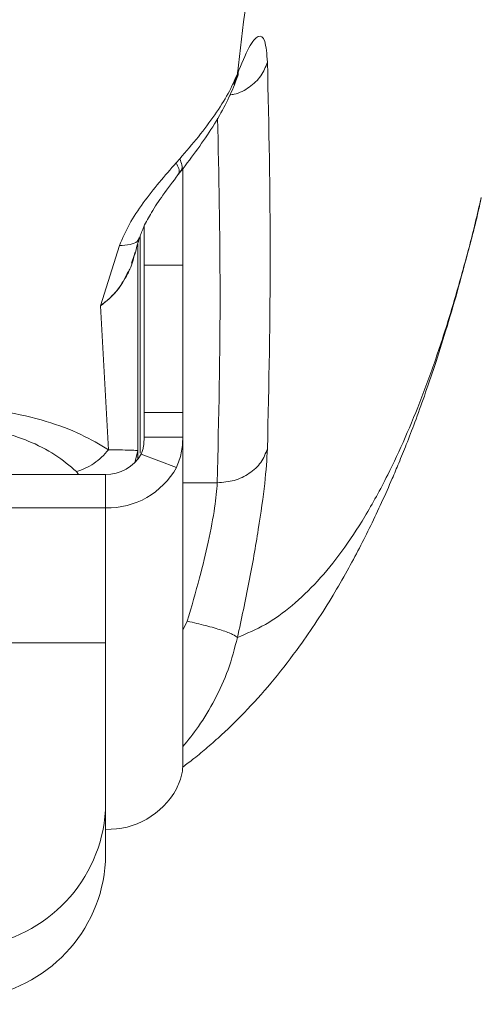
# Model space of a CAD drawing. Units: millimetres. Extents: x -176 to 9854, y 190 to 7452.
# Drawn here: x 6305 to 6341, y 2942 to 3018 of the extents above; entities that cross this region are included whole.
import ezdxf

# ---------------------------------------------------------------- set-up
doc = ezdxf.new("R2010")
doc.units = ezdxf.units.MM
doc.layers.add('Dimensions', color=7, linetype='Continuous')
doc.layers.add('Layer 1', color=7, linetype='Continuous')
doc.styles.get("Standard").update_dxf_attribs({"font": 'arial.ttf'})
doc.dimstyles.new('Leikkiset keinu', dxfattribs={"dimtxt": 150, "dimasz": 2.5, "dimexe": 0.06, "dimexo": 0.625, "dimtad": 0, "dimtih": 1, "dimtoh": 1, "dimdec": 0, "dimtxsty": 'Standard', "dimcen": 2.5, "dimadec": 0, "dimazin": 0, "dimtfac": 1, "dimtmove": 0, "dimatfit": 3, "dimfxl": 1, "dimarcsym": 0})

# ---------------------------------------------------------------- blocks, each defined once
blk = doc.blocks.new('*D12')
at = {"layer": 'Defpoints', "color": 0}
for p in [(8353.658, 3427.285), (2563.737, 2261.717), (8353.658, 1784.92)]:
    blk.add_point(p, dxfattribs=at)
at = {"layer": 'Dimensions', "color": 0, "lineweight": -2}
for p, q in [((8353.658, 3426.66), (8353.658, 1784.86)), ((2563.737, 2261.092), (2563.737, 1784.86)), ((2566.237, 1784.92), (5234.647, 1784.92)), ((8351.158, 1784.92), (5682.747, 1784.92))]:
    blk.add_line(p, q, dxfattribs=at)
at = {"layer": 'Dimensions', "color": 0}
for points in [[(2566.237, 1785.336), (2566.237, 1784.503), (2563.737, 1784.92)], [(8351.158, 1784.503), (8351.158, 1785.336), (8353.658, 1784.92)]]:
    blk.add_solid(points, dxfattribs=at)
at = {"layer": 'Dimensions', "color": 0, "insert": (5458.697, 1784.92), "char_height": 150, "attachment_point": 5}
blk.add_mtext('5790', dxfattribs=at)

msp = doc.modelspace()

# ---------------------------------------------------------------- linework, layer by layer
at = {"layer": 'Layer 1', "lineweight": 9}
for points, knots in [([(6300.289, 3863.557), (6300.893, 3858.612), (6301.496, 3853.667), (6302.092, 3848.69), (6302.092, 3848.69), (6302.678, 3843.802), (6303.256, 3838.882), (6303.829, 3833.94), (6303.829, 3833.94), (6304.391, 3829.089), (6304.948, 3824.216), (6305.498, 3819.321), (6305.498, 3819.321), (6306.039, 3814.517), (6306.573, 3809.691), (6307.101, 3804.844), (6307.101, 3804.844), (6307.619, 3800.089), (6308.131, 3795.314), (6308.637, 3790.52), (6308.637, 3790.52), (6309.133, 3785.819), (6309.622, 3781.099), (6310.104, 3776.36), (6310.104, 3776.36), (6310.578, 3771.715), (6311.046, 3767.054), (6311.506, 3762.376), (6311.506, 3762.376), (6312.008, 3757.277), (6312.503, 3752.16), (6312.989, 3747.024), (6312.989, 3747.024), (6313.75, 3738.973), (6314.492, 3730.875), (6315.211, 3722.736), (6315.211, 3722.736), (6315.914, 3714.785), (6316.596, 3706.794), (6317.255, 3698.764), (6317.255, 3698.764), (6317.899, 3690.927), (6318.522, 3683.053), (6319.122, 3675.147), (6319.122, 3675.147), (6319.707, 3667.432), (6320.27, 3659.687), (6320.809, 3651.913), (6320.809, 3651.913), (6321.178, 3646.6), (6321.536, 3641.275), (6321.882, 3635.936), (6321.882, 3635.936), (6322.225, 3630.649), (6322.557, 3625.35), (6322.878, 3620.039), (6322.878, 3620.039), (6323.195, 3614.779), (6323.501, 3609.51), (6323.796, 3604.228), (6323.796, 3604.228), (6324.087, 3598.999), (6324.368, 3593.76), (6324.636, 3588.511), (6324.636, 3588.511), (6324.902, 3583.313), (6325.156, 3578.108), (6325.398, 3572.893), (6325.398, 3572.893), (6325.638, 3567.73), (6325.867, 3562.56), (6326.083, 3557.382), (6326.083, 3557.382), (6326.298, 3552.255), (6326.501, 3547.122), (6326.691, 3541.982), (6326.691, 3541.982), (6326.888, 3536.672), (6327.072, 3531.357), (6327.243, 3526.034), (6327.243, 3526.034), (6327.512, 3517.695), (6327.747, 3509.34), (6327.95, 3500.976), (6327.95, 3500.976), (6328.151, 3492.674), (6328.319, 3484.363), (6328.453, 3476.044), (6328.453, 3476.044), (6328.588, 3467.671), (6328.69, 3459.29), (6328.757, 3450.907), (6328.757, 3450.907), (6328.825, 3442.522), (6328.859, 3434.135), (6328.859, 3425.746), (6328.859, 3425.746), (6328.859, 3416.215), (6328.815, 3406.684), (6328.728, 3397.157), (6328.728, 3397.157), (6328.641, 3387.632), (6328.51, 3378.11), (6328.335, 3368.601), (6328.335, 3368.601), (6328.162, 3359.153), (6327.945, 3349.715), (6327.686, 3340.294), (6327.686, 3340.294), (6327.424, 3330.746), (6327.119, 3321.215), (6326.772, 3311.705), (6326.772, 3311.705), (6326.437, 3302.501), (6326.063, 3293.318), (6325.652, 3284.158), (6325.652, 3284.158), (6325.235, 3274.834), (6324.779, 3265.535), (6324.286, 3256.264), (6324.286, 3256.264), (6323.785, 3246.83), (6323.246, 3237.427), (6322.671, 3228.059), (6322.671, 3228.059), (6322.087, 3218.528), (6321.466, 3209.033), (6320.809, 3199.582), (6320.809, 3199.582), (6320.468, 3194.656), (6320.116, 3189.742), (6319.756, 3184.841), (6319.756, 3184.841), (6319.39, 3179.861), (6319.014, 3174.894), (6318.63, 3169.941), (6318.63, 3169.941), (6318.24, 3164.909), (6317.84, 3159.891), (6317.432, 3154.889), (6317.432, 3154.889), (6317.018, 3149.808), (6316.594, 3144.742), (6316.162, 3139.693), (6316.162, 3139.693), (6315.723, 3134.567), (6315.276, 3129.456), (6314.82, 3124.363), (6314.82, 3124.363), (6314.357, 3119.193), (6313.886, 3114.041), (6313.406, 3108.908), (6313.406, 3108.908), (6312.919, 3103.697), (6312.423, 3098.506), (6311.919, 3093.336), (6311.919, 3093.336), (6311.457, 3088.59), (6310.988, 3083.86), (6310.512, 3079.148), (6310.512, 3079.148), (6309.758, 3071.687), (6308.99, 3064.269), (6308.205, 3056.898), (6308.205, 3056.898), (6307.395, 3049.299), (6306.57, 3041.752), (6305.731, 3034.25), (6305.731, 3034.25), (6304.867, 3026.525), (6303.989, 3018.849), (6303.093, 3011.248), (6303.093, 3011.248), (6302.171, 3003.426), (6301.23, 2995.682), (6300.289, 2987.938)], [0, 0, 0, 0, 0.022222, 0.022222, 0.022222, 0.022222, 0.044444, 0.044444, 0.044444, 0.044444, 0.066667, 0.066667, 0.066667, 0.066667, 0.088889, 0.088889, 0.088889, 0.088889, 0.111111, 0.111111, 0.111111, 0.111111, 0.133333, 0.133333, 0.133333, 0.133333, 0.155556, 0.155556, 0.155556, 0.155556, 0.177778, 0.177778, 0.177778, 0.177778, 0.2, 0.2, 0.2, 0.2, 0.222222, 0.222222, 0.222222, 0.222222, 0.244444, 0.244444, 0.244444, 0.244444, 0.266667, 0.266667, 0.266667, 0.266667, 0.288889, 0.288889, 0.288889, 0.288889, 0.311111, 0.311111, 0.311111, 0.311111, 0.333333, 0.333333, 0.333333, 0.333333, 0.355556, 0.355556, 0.355556, 0.355556, 0.377778, 0.377778, 0.377778, 0.377778, 0.4, 0.4, 0.4, 0.4, 0.422222, 0.422222, 0.422222, 0.422222, 0.444444, 0.444444, 0.444444, 0.444444, 0.466667, 0.466667, 0.466667, 0.466667, 0.488889, 0.488889, 0.488889, 0.488889, 0.511111, 0.511111, 0.511111, 0.511111, 0.533333, 0.533333, 0.533333, 0.533333, 0.555556, 0.555556, 0.555556, 0.555556, 0.577778, 0.577778, 0.577778, 0.577778, 0.6, 0.6, 0.6, 0.6, 0.622222, 0.622222, 0.622222, 0.622222, 0.644444, 0.644444, 0.644444, 0.644444, 0.666667, 0.666667, 0.666667, 0.666667, 0.688889, 0.688889, 0.688889, 0.688889, 0.711111, 0.711111, 0.711111, 0.711111, 0.733333, 0.733333, 0.733333, 0.733333, 0.755556, 0.755556, 0.755556, 0.755556, 0.777778, 0.777778, 0.777778, 0.777778, 0.8, 0.8, 0.8, 0.8, 0.822222, 0.822222, 0.822222, 0.822222, 0.844444, 0.844444, 0.844444, 0.844444, 0.866667, 0.866667, 0.866667, 0.866667, 0.888889, 0.888889, 0.888889, 0.888889, 0.911111, 0.911111, 0.911111, 0.911111, 0.933333, 0.933333, 0.933333, 0.933333, 0.955556, 0.955556, 0.955556, 0.955556, 1, 1, 1, 1]), ([(6348.339, 3425.747), (6348.31, 3415.732), (6348.281, 3405.718), (6348.19, 3395.708), (6348.19, 3395.708), (6348.098, 3385.689), (6347.943, 3375.676), (6347.743, 3365.676), (6347.743, 3365.676), (6347.543, 3355.693), (6347.299, 3345.722), (6347.006, 3335.771), (6347.006, 3335.771), (6346.714, 3325.851), (6346.374, 3315.949), (6345.989, 3306.074), (6345.989, 3306.074), (6345.789, 3300.94), (6345.577, 3295.814), (6345.352, 3290.695), (6345.352, 3290.695), (6345.127, 3285.554), (6344.89, 3280.422), (6344.641, 3275.297), (6344.641, 3275.297), (6344.391, 3270.146), (6344.129, 3265.004), (6343.855, 3259.87), (6343.855, 3259.87), (6343.58, 3254.704), (6343.293, 3249.548), (6342.994, 3244.402), (6342.994, 3244.402), (6342.694, 3239.219), (6342.382, 3234.047), (6342.059, 3228.885), (6342.059, 3228.885), (6341.733, 3223.682), (6341.396, 3218.491), (6341.049, 3213.311), (6341.049, 3213.311), (6340.626, 3207.006), (6340.186, 3200.721), (6339.732, 3194.454), (6339.732, 3194.454), (6339.272, 3188.122), (6338.797, 3181.81), (6338.307, 3175.52), (6338.307, 3175.52), (6337.811, 3169.157), (6337.3, 3162.816), (6336.774, 3156.5), (6336.774, 3156.5), (6336.242, 3150.104), (6335.695, 3143.732), (6335.134, 3137.388), (6335.134, 3137.388), (6334.566, 3130.957), (6333.983, 3124.554), (6333.386, 3118.179), (6333.386, 3118.179), (6332.81, 3112.013), (6332.22, 3105.874), (6331.619, 3099.762), (6331.619, 3099.762), (6330.918, 3092.637), (6330.201, 3085.548), (6329.469, 3078.501), (6329.469, 3078.501), (6328.723, 3071.325), (6327.961, 3064.19), (6327.186, 3057.097), (6327.186, 3057.097), (6326.397, 3049.867), (6325.593, 3042.681), (6324.773, 3035.556), (6324.773, 3035.556), (6323.936, 3028.291), (6323.082, 3021.091), (6322.227, 3013.891)], [0, 0, 0, 0, 0.047619, 0.047619, 0.047619, 0.047619, 0.095238, 0.095238, 0.095238, 0.095238, 0.142857, 0.142857, 0.142857, 0.142857, 0.190476, 0.190476, 0.190476, 0.190476, 0.238095, 0.238095, 0.238095, 0.238095, 0.285714, 0.285714, 0.285714, 0.285714, 0.333333, 0.333333, 0.333333, 0.333333, 0.380952, 0.380952, 0.380952, 0.380952, 0.428571, 0.428571, 0.428571, 0.428571, 0.47619, 0.47619, 0.47619, 0.47619, 0.52381, 0.52381, 0.52381, 0.52381, 0.571429, 0.571429, 0.571429, 0.571429, 0.619048, 0.619048, 0.619048, 0.619048, 0.666667, 0.666667, 0.666667, 0.666667, 0.714286, 0.714286, 0.714286, 0.714286, 0.761905, 0.761905, 0.761905, 0.761905, 0.809524, 0.809524, 0.809524, 0.809524, 0.857143, 0.857143, 0.857143, 0.857143, 0.904762, 0.904762, 0.904762, 0.904762, 1, 1, 1, 1]), ([(6322.227, 3013.891), (6322.534, 3014.643), (6322.841, 3015.394), (6323.116, 3015.907), (6323.116, 3015.907), (6323.391, 3016.422), (6323.634, 3016.697), (6323.843, 3016.785), (6323.843, 3016.785), (6324.052, 3016.874), (6324.227, 3016.774), (6324.34, 3016.412), (6324.34, 3016.412), (6324.453, 3016.05), (6324.504, 3015.424), (6324.556, 3014.799)], [0, 0, 0, 0, 0.2, 0.2, 0.2, 0.2, 0.4, 0.4, 0.4, 0.4, 0.6, 0.6, 0.6, 0.6, 1, 1, 1, 1]), ([(6324.556, 3014.799), (6324.662, 3009.789), (6324.769, 3004.779), (6324.769, 2999.77), (6324.769, 2999.77), (6324.769, 2994.761), (6324.662, 2989.753), (6324.556, 2984.744)], [0, 0, 0, 0, 0.333333, 0.333333, 0.333333, 0.333333, 1, 1, 1, 1]), ([(6317.748, 3007.286), (6318.244, 3007.858), (6318.74, 3008.431), (6319.195, 3008.997), (6319.195, 3008.997), (6319.658, 3009.573), (6320.078, 3010.142), (6320.463, 3010.701), (6320.463, 3010.701), (6320.853, 3011.268), (6321.207, 3011.825), (6321.494, 3012.353), (6321.494, 3012.353), (6321.784, 3012.885), (6322.005, 3013.388), (6322.227, 3013.891)], [0, 0, 0, 0, 0.2, 0.2, 0.2, 0.2, 0.4, 0.4, 0.4, 0.4, 0.6, 0.6, 0.6, 0.6, 1, 1, 1, 1]), ([(6321.993, 3013.038), (6322.152, 3013.438), (6322.311, 3013.839), (6322.287, 3013.956), (6322.287, 3013.956), (6322.278, 3014.002), (6322.242, 3014.005), (6322.205, 3014.008)], [0, 0, 0, 0, 0.333333, 0.333333, 0.333333, 0.333333, 1, 1, 1, 1]), ([(6317.828, 3006.312), (6318.275, 3006.892), (6318.721, 3007.472), (6319.135, 3008.046), (6319.135, 3008.046), (6319.557, 3008.631), (6319.944, 3009.209), (6320.302, 3009.777), (6320.302, 3009.777), (6320.667, 3010.356), (6321, 3010.923), (6321.275, 3011.462), (6321.275, 3011.462), (6321.555, 3012.008), (6321.774, 3012.524), (6321.993, 3013.04)], [0, 0, 0, 0, 0.2, 0.2, 0.2, 0.2, 0.4, 0.4, 0.4, 0.4, 0.6, 0.6, 0.6, 0.6, 1, 1, 1, 1]), ([(6313.056, 3000.536), (6313.296, 3001.098), (6313.535, 3001.66), (6313.834, 3002.203), (6313.834, 3002.203), (6314.145, 3002.771), (6314.519, 3003.319), (6314.909, 3003.848), (6314.909, 3003.848), (6315.314, 3004.399), (6315.735, 3004.93), (6316.157, 3005.439), (6316.157, 3005.439), (6316.593, 3005.965), (6317.031, 3006.467), (6317.469, 3006.969)], [0, 0, 0, 0, 0.2, 0.2, 0.2, 0.2, 0.4, 0.4, 0.4, 0.4, 0.6, 0.6, 0.6, 0.6, 1, 1, 1, 1]), ([(6314.622, 3001.152), (6314.725, 3001.436), (6314.828, 3001.72), (6314.954, 3002.002), (6314.954, 3002.002), (6315.119, 3002.372), (6315.323, 3002.738), (6315.541, 3003.099), (6315.541, 3003.099), (6315.82, 3003.558), (6316.12, 3004.008), (6316.431, 3004.446), (6316.431, 3004.446), (6316.82, 3004.995), (6317.225, 3005.526), (6317.629, 3006.057)], [0, 0, 0, 0, 0.2, 0.2, 0.2, 0.2, 0.4, 0.4, 0.4, 0.4, 0.6, 0.6, 0.6, 0.6, 1, 1, 1, 1]), ([(6317.968, 2959.986), (6318.262, 2960.208), (6318.556, 2960.43), (6318.845, 2960.657), (6318.845, 2960.657), (6319.206, 2960.941), (6319.558, 2961.233), (6319.903, 2961.528), (6319.903, 2961.528), (6320.271, 2961.844), (6320.63, 2962.162), (6320.981, 2962.486), (6320.981, 2962.486), (6321.685, 2963.133), (6322.359, 2963.8), (6323.008, 2964.486), (6323.008, 2964.486), (6323.725, 2965.244), (6324.413, 2966.026), (6325.072, 2966.825), (6325.072, 2966.825), (6325.758, 2967.659), (6326.413, 2968.511), (6327.04, 2969.381), (6327.04, 2969.381), (6327.507, 2970.028), (6327.957, 2970.685), (6328.396, 2971.353), (6328.396, 2971.353), (6328.826, 2972.008), (6329.243, 2972.673), (6329.654, 2973.356), (6329.654, 2973.356), (6330.025, 2973.974), (6330.39, 2974.606), (6330.75, 2975.253), (6330.75, 2975.253), (6331.073, 2975.833), (6331.391, 2976.426), (6331.697, 2977.015), (6331.697, 2977.015), (6332.001, 2977.601), (6332.294, 2978.184), (6332.575, 2978.761), (6332.575, 2978.761), (6332.87, 2979.366), (6333.152, 2979.964), (6333.424, 2980.559), (6333.424, 2980.559), (6333.709, 2981.181), (6333.983, 2981.8), (6334.247, 2982.416), (6334.247, 2982.416), (6334.419, 2982.817), (6334.587, 2983.216), (6334.755, 2983.622), (6334.755, 2983.622), (6334.95, 2984.095), (6335.145, 2984.578), (6335.339, 2985.07), (6335.339, 2985.07), (6335.562, 2985.636), (6335.784, 2986.213), (6336.003, 2986.801), (6336.003, 2986.801), (6336.252, 2987.466), (6336.498, 2988.146), (6336.742, 2988.838), (6336.742, 2988.838), (6337.014, 2989.611), (6337.282, 2990.4), (6337.547, 2991.205), (6337.547, 2991.205), (6337.833, 2992.076), (6338.116, 2992.967), (6338.393, 2993.875), (6338.393, 2993.875), (6338.696, 2994.868), (6338.993, 2995.883), (6339.285, 2996.918), (6339.285, 2996.918), (6339.602, 2998.04), (6339.912, 2999.186), (6340.213, 3000.362), (6340.213, 3000.362), (6340.537, 3001.632), (6340.85, 3002.938), (6341.163, 3004.243)], [0, 0, 0, 0, 0.043478, 0.043478, 0.043478, 0.043478, 0.086957, 0.086957, 0.086957, 0.086957, 0.130435, 0.130435, 0.130435, 0.130435, 0.173913, 0.173913, 0.173913, 0.173913, 0.217391, 0.217391, 0.217391, 0.217391, 0.26087, 0.26087, 0.26087, 0.26087, 0.304348, 0.304348, 0.304348, 0.304348, 0.347826, 0.347826, 0.347826, 0.347826, 0.391304, 0.391304, 0.391304, 0.391304, 0.434783, 0.434783, 0.434783, 0.434783, 0.478261, 0.478261, 0.478261, 0.478261, 0.521739, 0.521739, 0.521739, 0.521739, 0.565217, 0.565217, 0.565217, 0.565217, 0.608696, 0.608696, 0.608696, 0.608696, 0.652174, 0.652174, 0.652174, 0.652174, 0.695652, 0.695652, 0.695652, 0.695652, 0.73913, 0.73913, 0.73913, 0.73913, 0.782609, 0.782609, 0.782609, 0.782609, 0.826087, 0.826087, 0.826087, 0.826087, 0.869565, 0.869565, 0.869565, 0.869565, 0.913043, 0.913043, 0.913043, 0.913043, 1, 1, 1, 1]), ([(6314.25, 2999.848), (6314.314, 3000.091), (6314.378, 3000.334), (6314.441, 3000.554), (6314.441, 3000.554), (6314.502, 3000.768), (6314.562, 3000.959), (6314.622, 3001.151)], [0, 0, 0, 0, 0.333333, 0.333333, 0.333333, 0.333333, 1, 1, 1, 1]), ([(6313.666, 2998.364), (6313.734, 2998.474), (6313.803, 2998.585), (6313.862, 2998.699), (6313.862, 2998.699), (6314.072, 2999.102), (6314.167, 2999.546), (6314.262, 2999.992)], [0, 0, 0, 0, 0.333333, 0.333333, 0.333333, 0.333333, 1, 1, 1, 1]), ([(6313.827, 2998.639), (6313.809, 2998.57), (6313.792, 2998.502), (6313.759, 2998.439), (6313.759, 2998.439), (6313.74, 2998.403), (6313.717, 2998.37), (6313.694, 2998.336)], [0, 0, 0, 0, 0.333333, 0.333333, 0.333333, 0.333333, 1, 1, 1, 1]), ([(6300.289, 2987.938), (6301.563, 2987.865), (6302.837, 2987.791), (6304.04, 2987.617), (6304.04, 2987.617), (6305.221, 2987.446), (6306.333, 2987.178), (6307.358, 2986.867), (6307.358, 2986.867), (6308.353, 2986.566), (6309.265, 2986.223), (6310.068, 2985.843), (6310.068, 2985.843), (6310.851, 2985.472), (6311.531, 2985.067), (6312.212, 2984.661)], [0, 0, 0, 0, 0.2, 0.2, 0.2, 0.2, 0.4, 0.4, 0.4, 0.4, 0.6, 0.6, 0.6, 0.6, 1, 1, 1, 1]), ([(6300.289, 2986.42), (6301.312, 2986.365), (6302.335, 2986.31), (6303.287, 2986.136), (6303.287, 2986.136), (6303.751, 2986.051), (6304.199, 2985.938), (6304.627, 2985.81), (6304.627, 2985.81), (6305.08, 2985.675), (6305.51, 2985.525), (6305.919, 2985.36), (6305.919, 2985.36), (6306.715, 2985.039), (6307.432, 2984.666), (6308.052, 2984.259), (6308.052, 2984.259), (6308.674, 2983.851), (6309.198, 2983.411), (6309.722, 2982.969)], [0, 0, 0, 0, 0.166667, 0.166667, 0.166667, 0.166667, 0.333333, 0.333333, 0.333333, 0.333333, 0.5, 0.5, 0.5, 0.5, 0.666667, 0.666667, 0.666667, 0.666667, 1, 1, 1, 1]), ([(6314.977, 2985.643), (6314.969, 2985.401), (6314.961, 2985.158), (6314.921, 2984.917), (6314.921, 2984.917), (6314.903, 2984.809), (6314.878, 2984.7), (6314.845, 2984.6), (6314.845, 2984.6), (6314.813, 2984.5), (6314.773, 2984.409), (6314.733, 2984.317)], [0, 0, 0, 0, 0.25, 0.25, 0.25, 0.25, 0.5, 0.5, 0.5, 0.5, 1, 1, 1, 1]), ([(6317.977, 2985.643), (6317.96, 2985.223), (6317.944, 2984.804), (6317.865, 2984.416), (6317.865, 2984.416), (6317.783, 2984.018), (6317.636, 2983.654), (6317.489, 2983.291)], [0, 0, 0, 0, 0.333333, 0.333333, 0.333333, 0.333333, 1, 1, 1, 1]), ([(6309.722, 2982.969), (6309.952, 2983.045), (6310.183, 2983.121), (6310.408, 2983.224), (6310.408, 2983.224), (6310.634, 2983.327), (6310.855, 2983.457), (6311.068, 2983.601), (6311.068, 2983.601), (6311.282, 2983.746), (6311.488, 2983.907), (6311.677, 2984.086), (6311.677, 2984.086), (6311.867, 2984.265), (6312.039, 2984.463), (6312.212, 2984.661)], [0, 0, 0, 0, 0.2, 0.2, 0.2, 0.2, 0.4, 0.4, 0.4, 0.4, 0.6, 0.6, 0.6, 0.6, 1, 1, 1, 1]), ([(6312.212, 2984.661), (6312.598, 2984.656), (6312.985, 2984.65), (6313.3, 2984.645), (6313.3, 2984.645), (6313.587, 2984.639), (6313.815, 2984.634), (6313.981, 2984.628), (6313.981, 2984.628), (6314.291, 2984.618), (6314.384, 2984.608), (6314.477, 2984.598)], [0, 0, 0, 0, 0.25, 0.25, 0.25, 0.25, 0.5, 0.5, 0.5, 0.5, 1, 1, 1, 1]), ([(6324.556, 2984.744), (6324.411, 2984.376), (6324.267, 2984.008), (6324.039, 2983.68), (6324.039, 2983.68), (6323.811, 2983.354), (6323.5, 2983.068), (6323.147, 2982.828), (6323.147, 2982.828), (6322.793, 2982.588), (6322.397, 2982.395), (6321.976, 2982.281), (6321.976, 2982.281), (6321.554, 2982.166), (6321.107, 2982.13), (6320.66, 2982.093)], [0, 0, 0, 0, 0.2, 0.2, 0.2, 0.2, 0.4, 0.4, 0.4, 0.4, 0.6, 0.6, 0.6, 0.6, 1, 1, 1, 1]), ([(6324.556, 2984.744), (6324.505, 2983.902), (6324.454, 2983.061), (6324.341, 2982.026), (6324.341, 2982.026), (6324.228, 2980.99), (6324.054, 2979.762), (6323.845, 2978.454), (6323.845, 2978.454), (6323.636, 2977.147), (6323.392, 2975.76), (6323.116, 2974.348), (6323.116, 2974.348), (6322.841, 2972.938), (6322.534, 2971.502), (6322.227, 2970.066)], [0, 0, 0, 0, 0.2, 0.2, 0.2, 0.2, 0.4, 0.4, 0.4, 0.4, 0.6, 0.6, 0.6, 0.6, 1, 1, 1, 1]), ([(6320.66, 2982.093), (6320.61, 2981.491), (6320.56, 2980.889), (6320.452, 2980.151), (6320.452, 2980.151), (6320.339, 2979.379), (6320.162, 2978.459), (6319.949, 2977.485), (6319.949, 2977.485), (6319.754, 2976.593), (6319.529, 2975.655), (6319.277, 2974.7), (6319.277, 2974.7), (6318.985, 2973.594), (6318.658, 2972.465), (6318.331, 2971.336)], [0, 0, 0, 0, 0.2, 0.2, 0.2, 0.2, 0.4, 0.4, 0.4, 0.4, 0.6, 0.6, 0.6, 0.6, 1, 1, 1, 1]), ([(6318.331, 2971.336), (6318.818, 2971.222), (6319.305, 2971.109), (6319.758, 2970.991), (6319.758, 2970.991), (6320.211, 2970.873), (6320.629, 2970.75), (6320.991, 2970.632), (6320.991, 2970.632), (6321.351, 2970.515), (6321.655, 2970.403), (6321.852, 2970.309), (6321.852, 2970.309), (6322.049, 2970.215), (6322.138, 2970.14), (6322.227, 2970.066)], [0, 0, 0, 0, 0.2, 0.2, 0.2, 0.2, 0.4, 0.4, 0.4, 0.4, 0.6, 0.6, 0.6, 0.6, 1, 1, 1, 1]), ([(6317.489, 2958.292), (6317.636, 2958.633), (6317.783, 2958.973), (6317.865, 2959.269), (6317.865, 2959.269), (6317.944, 2959.557), (6317.96, 2959.802), (6317.977, 2960.047)], [0, 0, 0, 0, 0.333333, 0.333333, 0.333333, 0.333333, 1, 1, 1, 1])]:
    msp.add_open_spline(points, degree=3, knots=knots, dxfattribs=at)
at = {"layer": 'Layer 1', "color": 8, "lineweight": 9}
for points, knots in [([(6324.556, 3014.799), (6324.412, 3014.427), (6324.268, 3014.056), (6324.039, 3013.727), (6324.039, 3013.727), (6323.81, 3013.399), (6323.497, 3013.114), (6323.147, 3012.862), (6323.147, 3012.862), (6322.796, 3012.609), (6322.407, 3012.389), (6321.976, 3012.298), (6321.976, 3012.298), (6321.863, 3012.274), (6321.747, 3012.259), (6321.631, 3012.244)], [0, 0, 0, 0, 0.2, 0.2, 0.2, 0.2, 0.4, 0.4, 0.4, 0.4, 0.6, 0.6, 0.6, 0.6, 1, 1, 1, 1]), ([(6320.683, 3010.437), (6320.776, 3005.989), (6320.869, 3001.54), (6320.873, 2997.092), (6320.873, 2997.092), (6320.877, 2992.092), (6320.769, 2987.092), (6320.66, 2982.093)], [0, 0, 0, 0, 0.333333, 0.333333, 0.333333, 0.333333, 1, 1, 1, 1]), ([(6317.603, 3006.067), (6317.631, 3006.098), (6317.659, 3006.13), (6317.676, 3006.17), (6317.676, 3006.17), (6317.714, 3006.255), (6317.703, 3006.377), (6317.66, 3006.516), (6317.66, 3006.516), (6317.618, 3006.655), (6317.543, 3006.812), (6317.469, 3006.969)], [0, 0, 0, 0, 0.25, 0.25, 0.25, 0.25, 0.5, 0.5, 0.5, 0.5, 1, 1, 1, 1]), ([(6317.748, 3007.286), (6317.811, 3007.118), (6317.875, 3006.95), (6317.906, 3006.799), (6317.906, 3006.799), (6317.937, 3006.648), (6317.936, 3006.515), (6317.883, 3006.422), (6317.883, 3006.422), (6317.863, 3006.388), (6317.836, 3006.359), (6317.809, 3006.33)], [0, 0, 0, 0, 0.25, 0.25, 0.25, 0.25, 0.5, 0.5, 0.5, 0.5, 1, 1, 1, 1]), ([(6322.227, 2970.066), (6322.954, 2970.371), (6323.681, 2970.676), (6324.396, 2971.083), (6324.396, 2971.083), (6325.099, 2971.484), (6325.788, 2971.983), (6326.469, 2972.554), (6326.469, 2972.554), (6327.139, 2973.116), (6327.799, 2973.748), (6328.448, 2974.456), (6328.448, 2974.456), (6329.087, 2975.153), (6329.715, 2975.925), (6330.332, 2976.769), (6330.332, 2976.769), (6330.939, 2977.6), (6331.536, 2978.501), (6332.121, 2979.473), (6332.121, 2979.473), (6332.725, 2980.478), (6333.318, 2981.558), (6333.897, 2982.713), (6333.897, 2982.713), (6334.358, 2983.632), (6334.811, 2984.599), (6335.255, 2985.615), (6335.255, 2985.615), (6335.694, 2986.619), (6336.125, 2987.67), (6336.546, 2988.768), (6336.546, 2988.768), (6336.964, 2989.855), (6337.372, 2990.989), (6337.772, 2992.165), (6337.772, 2992.165), (6338.167, 2993.33), (6338.555, 2994.537), (6338.93, 2995.799), (6338.93, 2995.799), (6339.303, 2997.05), (6339.663, 2998.354), (6340.023, 2999.664), (6340.023, 2999.664), (6340.38, 3000.964), (6340.736, 3002.27), (6341.049, 3003.756), (6341.049, 3003.756), (6341.067, 3003.842), (6341.085, 3003.928), (6341.103, 3004.014)], [0, 0, 0, 0, 0.071429, 0.071429, 0.071429, 0.071429, 0.142857, 0.142857, 0.142857, 0.142857, 0.214286, 0.214286, 0.214286, 0.214286, 0.285714, 0.285714, 0.285714, 0.285714, 0.357143, 0.357143, 0.357143, 0.357143, 0.428571, 0.428571, 0.428571, 0.428571, 0.5, 0.5, 0.5, 0.5, 0.571429, 0.571429, 0.571429, 0.571429, 0.642857, 0.642857, 0.642857, 0.642857, 0.714286, 0.714286, 0.714286, 0.714286, 0.785714, 0.785714, 0.785714, 0.785714, 0.857143, 0.857143, 0.857143, 0.857143, 1, 1, 1, 1]), ([(6313.056, 3000.536), (6313.349, 3000.554), (6313.641, 3000.572), (6313.883, 3000.622), (6313.883, 3000.622), (6314.124, 3000.672), (6314.315, 3000.753), (6314.427, 3000.862), (6314.427, 3000.862), (6314.517, 3000.95), (6314.556, 3001.057), (6314.595, 3001.163)], [0, 0, 0, 0, 0.25, 0.25, 0.25, 0.25, 0.5, 0.5, 0.5, 0.5, 1, 1, 1, 1]), ([(6311.594, 2995.849), (6312.093, 2996.262), (6312.592, 2996.676), (6312.968, 2997.173), (6312.968, 2997.173), (6313.245, 2997.54), (6313.455, 2997.952), (6313.666, 2998.364)], [0, 0, 0, 0, 0.333333, 0.333333, 0.333333, 0.333333, 1, 1, 1, 1]), ([(6313.694, 2998.336), (6313.44, 2997.873), (6313.186, 2997.411), (6312.851, 2997.007), (6312.851, 2997.007), (6312.494, 2996.577), (6312.044, 2996.213), (6311.594, 2995.849)], [0, 0, 0, 0, 0.333333, 0.333333, 0.333333, 0.333333, 1, 1, 1, 1]), ([(6322.227, 2970.066), (6322.005, 2969.22), (6321.783, 2968.375), (6321.493, 2967.563), (6321.493, 2967.563), (6321.206, 2966.758), (6320.852, 2965.985), (6320.462, 2965.24), (6320.462, 2965.24), (6320.078, 2964.507), (6319.659, 2963.801), (6319.195, 2963.145), (6319.195, 2963.145), (6318.81, 2962.601), (6318.394, 2962.091), (6317.977, 2961.581)], [0, 0, 0, 0, 0.2, 0.2, 0.2, 0.2, 0.4, 0.4, 0.4, 0.4, 0.6, 0.6, 0.6, 0.6, 1, 1, 1, 1])]:
    msp.add_open_spline(points, degree=3, knots=knots, dxfattribs=at)
for points in [[(6322.227, 3013.891), (6322.227, 3013.891), (6321.945, 3013.057), (6321.945, 3013.057)], [(6314.677, 3001.293), (6314.677, 3001.293), (6314.677, 2984.402), (6314.677, 2984.402)], [(6314.284, 2983.757), (6314.284, 2983.757), (6314.477, 2984.598), (6314.477, 2984.598)], [(6309.869, 2982.747), (6309.869, 2982.747), (6309.722, 2982.969), (6309.722, 2982.969)], [(6320.66, 2982.093), (6320.66, 2982.093), (6317.977, 2982.093), (6317.977, 2982.093)], [(6311.977, 2969.649), (6311.977, 2969.649), (6311.977, 2980.149), (6311.977, 2980.149)], [(6318.331, 2971.336), (6318.331, 2971.336), (6317.977, 2970.637), (6317.977, 2970.637)]]:
    msp.add_open_spline(points, degree=3, dxfattribs=at)
at = {"layer": 'Layer 1', "lineweight": 9}
for points in [[(6317.748, 3007.286), (6317.748, 3007.286), (6317.469, 3006.969), (6317.469, 3006.969)], [(6317.632, 3006.056), (6317.632, 3006.056), (6317.832, 3006.311), (6317.832, 3006.311)], [(6317.977, 3006.579), (6317.977, 3006.579), (6317.977, 2999.024), (6317.977, 2999.024)], [(6341.103, 3004.014), (6341.103, 3004.014), (6341.155, 3004.266), (6341.155, 3004.266)], [(6314.977, 3002.046), (6314.977, 3002.046), (6314.977, 2999.024), (6314.977, 2999.024)], [(6311.594, 2995.849), (6311.594, 2995.849), (6313.056, 3000.536), (6313.056, 3000.536)], [(6314.477, 2984.598), (6314.477, 2984.598), (6314.477, 3000.641), (6314.477, 3000.641)], [(6314.237, 2999.84), (6314.237, 2999.84), (6314.006, 2999.165), (6314.006, 2999.165)], [(6314.977, 2999.024), (6314.977, 2999.024), (6317.977, 2999.024), (6317.977, 2999.024)], [(6314.977, 2999.024), (6314.977, 2999.024), (6314.977, 2987.561), (6314.977, 2987.561)], [(6317.977, 2999.024), (6317.977, 2999.024), (6317.977, 2987.561), (6317.977, 2987.561)], [(6312.212, 2984.661), (6312.212, 2984.661), (6311.594, 2995.849), (6311.594, 2995.849)], [(6314.977, 2987.561), (6314.977, 2987.561), (6317.977, 2987.561), (6317.977, 2987.561)], [(6314.977, 2987.561), (6314.977, 2987.561), (6314.977, 2985.643), (6314.977, 2985.643)], [(6317.977, 2987.561), (6317.977, 2987.561), (6317.977, 2985.643), (6317.977, 2985.643)], [(6314.977, 2985.643), (6314.977, 2985.643), (6317.977, 2985.643), (6317.977, 2985.643)], [(6317.977, 2960.047), (6317.977, 2960.047), (6317.977, 2985.643), (6317.977, 2985.643)], [(6311.977, 2982.747), (6313.118, 2982.712), (6314.182, 2983.319), (6314.733, 2984.317)], [(6314.477, 2984.598), (6314.477, 2984.598), (6314.477, 2983.908), (6314.477, 2983.908)], [(6314.733, 2984.317), (6314.733, 2984.317), (6317.489, 2983.291), (6317.489, 2983.291)], [(6311.977, 2980.149), (6314.259, 2980.079), (6316.387, 2981.292), (6317.489, 2983.291)], [(6311.977, 2982.747), (6311.977, 2982.747), (6286.979, 2982.747), (6286.979, 2982.747)], [(6311.977, 2982.747), (6311.977, 2982.747), (6311.977, 2980.149), (6311.977, 2980.149)], [(6311.977, 2980.149), (6311.977, 2980.149), (6286.979, 2980.149), (6286.979, 2980.149)], [(6311.977, 2969.649), (6311.977, 2969.649), (6286.979, 2969.649), (6286.979, 2969.649)], [(6311.977, 2956.659), (6311.977, 2956.659), (6311.977, 2969.649), (6311.977, 2969.649)], [(6311.977, 2955.15), (6314.259, 2955.08), (6316.387, 2956.293), (6317.489, 2958.292)], [(6301.978, 2946.054), (6307.438, 2946.705), (6311.649, 2951.171), (6311.977, 2956.659)], [(6311.977, 2956.659), (6311.977, 2956.659), (6311.977, 2952.659), (6311.977, 2952.659)], [(6301.978, 2942.054), (6307.438, 2942.705), (6311.649, 2947.171), (6311.977, 2952.659)]]:
    msp.add_open_spline(points, degree=3, dxfattribs=at)

# ---------------------------------------------------------------- dimensions: what is measured, and where the dimension line sits
at = {"layer": 'Dimensions'}
dim = msp.add_linear_dim(base=(8353.658, 1784.92), p1=(2563.737, 2261.717), p2=(8353.658, 3427.285), dimstyle='Leikkiset keinu', override={"dimlfac": 1}, dxfattribs=at)
dim.commit()
dim.dimension.update_dxf_attribs({"geometry": '*D12', "text_midpoint": (5458.697, 1784.92)})

doc.saveas('drawing.dxf')
